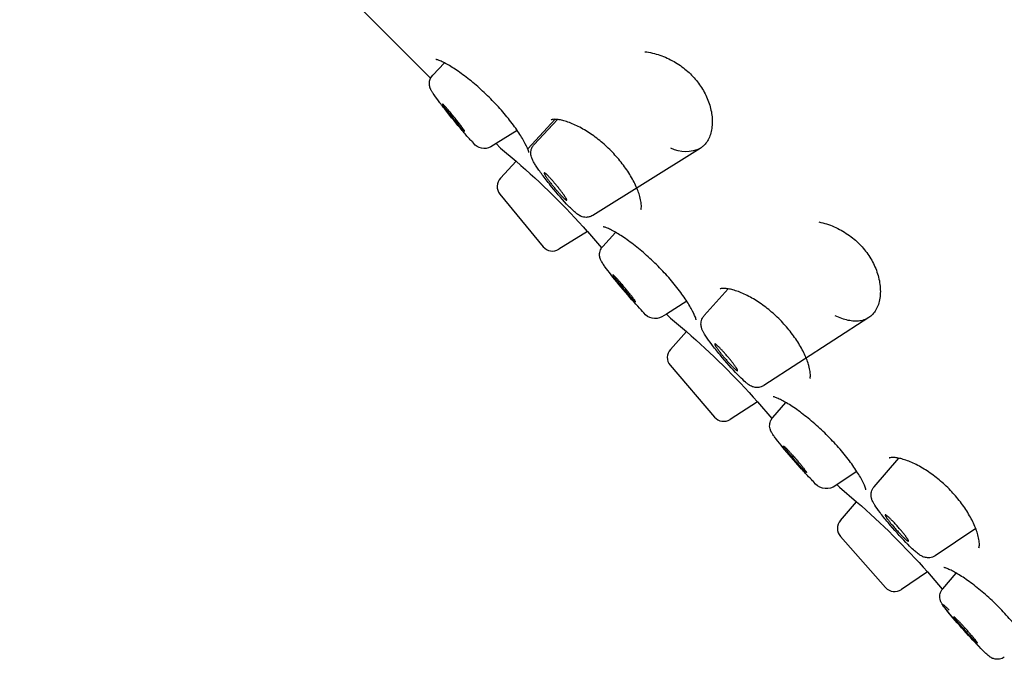
# Model space of a CAD drawing. Units: millimetres. Extents: x -668 to -368, y 883 to 1794.
# Drawn here: x -612 to -591, y 1698 to 1711 of the extents above; entities that cross this region are included whole.
import ezdxf

# ---------------------------------------------------------------- set-up
doc = ezdxf.new("R2010")
doc.units = ezdxf.units.MM
doc.header["$MEASUREMENT"] = 0
doc.layers.add('Make2D$Visible$Curves', color=7, linetype='Continuous', true_color=0x000000)

msp = doc.modelspace()

# ---------------------------------------------------------------- linework, layer by layer
at = {"layer": 'Make2D$Visible$Curves', "lineweight": -3}
for p, q in [((-611.603, 1718.871), (-602.956, 1710.223)), ((-602.912, 1710.285), (-602.666, 1710.545)), ((-602.956, 1710.223), (-602.912, 1710.285)), ((-600.914, 1708.736), (-600.334, 1709.358)), ((-600.777, 1708.831), (-600.29, 1709.355)), ((-600.419, 1709.348), (-600.412, 1709.353)), ((-601.133, 1709.122), (-601.581, 1708.848)), ((-601.581, 1708.848), (-601.693, 1708.779)), ((-601.581, 1708.848), (-601.483, 1708.75)), ((-601.483, 1708.75), (-601.157, 1708.475)), ((-597.284, 1708.747), (-599.545, 1707.336)), ((-601.489, 1708.12), (-601.157, 1708.475)), ((-601.499, 1707.785), (-600.587, 1706.679)), ((-598.526, 1707.467), (-598.532, 1707.461)), ((-599.659, 1706.998), (-600.256, 1706.625)), ((-599.659, 1706.998), (-599.361, 1706.653)), ((-599.336, 1706.685), (-599.065, 1706.98)), ((-599.361, 1706.653), (-599.336, 1706.685)), ((-597.201, 1705.231), (-596.696, 1705.793)), ((-596.863, 1705.792), (-596.856, 1705.797)), ((-597.567, 1705.533), (-597.994, 1705.261)), ((-597.994, 1705.261), (-598.09, 1705.201)), ((-597.994, 1705.261), (-597.909, 1705.176)), ((-597.909, 1705.176), (-597.575, 1704.894)), ((-593.739, 1705.187), (-595.942, 1703.758)), ((-597.912, 1704.52), (-597.575, 1704.894)), ((-597.916, 1704.185), (-596.986, 1703.096)), ((-594.97, 1703.911), (-594.976, 1703.905)), ((-596.08, 1703.419), (-596.653, 1703.047)), ((-596.08, 1703.419), (-595.775, 1703.065)), ((-595.759, 1703.085), (-595.48, 1703.4)), ((-596.986, 1703.096), (-596.985, 1703.095)), ((-593.624, 1701.631), (-593.104, 1702.23)), ((-593.306, 1702.236), (-593.3, 1702.241)), ((-593.989, 1701.952), (-594.488, 1701.622)), ((-594.408, 1701.675), (-594.352, 1701.619)), ((-594.352, 1701.619), (-593.992, 1701.315)), ((-594.335, 1700.92), (-593.992, 1701.315)), ((-591.487, 1700.754), (-592.34, 1700.18)), ((-594.334, 1700.585), (-593.383, 1699.511)), ((-591.414, 1700.355), (-591.419, 1700.348)), ((-592.503, 1699.838), (-593.051, 1699.469)), ((-592.503, 1699.838), (-592.19, 1699.474)), ((-592.182, 1699.484), (-591.9, 1699.815)), ((-591.341, 1698.19), (-591.35, 1698.2))]:
    msp.add_line(p, q, dxfattribs=at)
at = {"layer": 'Make2D$Visible$Curves', "lineweight": -3, "extrusion": (0, 0, -1)}
for centre, radius, start, end in [((601.828, 1709.027), 0.283, 241.2919, 322.0975), ((597.588, 1709.349), 0.674, 243.22, 297.5397), ((611.675, 1696.313), 16.079, 130.8517, 138.355), ((598.229, 1705.463), 0.297, 242.0229, 323.6939), ((608.1, 1692.739), 16.078, 130.8896, 138.3791), ((594.629, 1701.912), 0.323, 243.9229, 325.5987), ((604.543, 1689.184), 16.077, 131.0164, 138.4943)]:
    msp.add_arc(centre, radius, start, end, dxfattribs=at)
at = {"layer": 'Make2D$Visible$Curves', "lineweight": -3}
for centre, start, end in [((-601.303, 1707.947), 137, 219.5001), ((-600.391, 1706.84), 219.4999, 302), ((-597.723, 1704.35), 138, 220.5001), ((-596.792, 1703.26), 220.4999, 303), ((-594.143, 1700.753), 139, 221.5001), ((-593.193, 1699.679), 221.4999, 304)]:
    msp.add_arc(centre, 0.254, start, end, dxfattribs=at)
for points, knots in [([(-598.449, 1710.78), (-598.396, 1710.774), (-598.288, 1710.755), (-598.13, 1710.709), (-597.977, 1710.648), (-597.834, 1710.574), (-597.7, 1710.489), (-597.575, 1710.393), (-597.463, 1710.289), (-597.362, 1710.176), (-597.274, 1710.057), (-597.197, 1709.93), (-597.132, 1709.796), (-597.082, 1709.658), (-597.047, 1709.514), (-597.03, 1709.372), (-597.03, 1709.232), (-597.049, 1709.1), (-597.088, 1708.98), (-597.144, 1708.877), (-597.211, 1708.8), (-597.261, 1708.762), (-597.284, 1708.747)], [0, 0, 0, 0, 0.0072343, 0.0144685, 0.0217028, 0.028937, 0.0361713, 0.0434055, 0.0506398, 0.0578741, 0.0651083, 0.0723426, 0.0795768, 0.0868111, 0.0940453, 0.1012796, 0.1085139, 0.1157481, 0.1229824, 0.1302166, 0.1374509, 0.1428672, 0.1428672, 0.1428672, 0.1428672]), ([(-600.89, 1708.661), (-600.89, 1708.662), (-600.891, 1708.667), (-600.895, 1708.685), (-600.9, 1708.7), (-600.907, 1708.718), (-600.923, 1708.762), (-600.952, 1708.825), (-600.992, 1708.896), (-601.032, 1708.968), (-601.083, 1709.05), (-601.144, 1709.137), (-601.204, 1709.224), (-601.273, 1709.315), (-601.35, 1709.409), (-601.424, 1709.501), (-601.507, 1709.595), (-601.593, 1709.687), (-601.679, 1709.778), (-601.77, 1709.868), (-601.862, 1709.953), (-601.955, 1710.038), (-602.048, 1710.119), (-602.14, 1710.192), (-602.233, 1710.266), (-602.324, 1710.333), (-602.409, 1710.39), (-602.495, 1710.448), (-602.574, 1710.496), (-602.643, 1710.533), (-602.677, 1710.551), (-602.709, 1710.567), (-602.764, 1710.591), (-602.788, 1710.601), (-602.807, 1710.607), (-602.819, 1710.611), (-602.829, 1710.614), (-602.838, 1710.616), (-602.84, 1710.617), (-602.843, 1710.617), (-602.844, 1710.617), (-602.845, 1710.617), (-602.846, 1710.618), (-602.846, 1710.618)], [0.490379, 0.490379, 0.490379, 0.490379, 0.617231, 0.617231, 0.785379, 0.785379, 0.785379, 1.189169, 1.189169, 1.189169, 1.589326, 1.589326, 1.589326, 1.980913, 1.980913, 1.980913, 2.363729, 2.363729, 2.363729, 2.743958, 2.743958, 2.743958, 3.127719, 3.127719, 3.127719, 3.520885, 3.520885, 3.520885, 3.921159, 3.921159, 3.921159, 4.122473, 4.122473, 4.322337, 4.322337, 4.322337, 4.45191, 4.45191, 4.490017, 4.490017, 4.523661, 4.523661, 4.542092, 4.542092, 4.542092, 4.542092]), ([(-602.051, 1708.853), (-602.06, 1708.862), (-602.069, 1708.872), (-602.097, 1708.901), (-602.117, 1708.922), (-602.183, 1708.996), (-602.236, 1709.056), (-602.294, 1709.125), (-602.407, 1709.259), (-602.533, 1709.413), (-602.646, 1709.557), (-602.701, 1709.627), (-602.751, 1709.692), (-602.84, 1709.812), (-602.876, 1709.861), (-602.904, 1709.903), (-602.909, 1709.91), (-602.913, 1709.917), (-602.922, 1709.931), (-602.926, 1709.938), (-602.934, 1709.951), (-602.939, 1709.958), (-602.947, 1709.973), (-602.951, 1709.981), (-602.958, 1709.995), (-602.96, 1710.002), (-602.966, 1710.015), (-602.968, 1710.021), (-602.972, 1710.033), (-602.973, 1710.039), (-602.981, 1710.072), (-602.984, 1710.103), (-602.981, 1710.135), (-602.978, 1710.165), (-602.969, 1710.195), (-602.956, 1710.223)], [0.057241, 0.057241, 0.057241, 0.057241, 0.138574, 0.138574, 0.281614, 0.281614, 0.581109, 0.581109, 0.581109, 1.167842, 1.167842, 1.167842, 1.447532, 1.447532, 1.747289, 1.747289, 1.747289, 1.802727, 1.802727, 1.858496, 1.858496, 1.912326, 1.912326, 1.963484, 1.963484, 1.998698, 1.998698, 2.025303, 2.025303, 2.047854, 2.047854, 2.143116, 2.143116, 2.143116, 2.237367, 2.237367, 2.237367, 2.237367]), ([(-598.532, 1707.461), (-598.532, 1707.461), (-598.531, 1707.462), (-598.531, 1707.463), (-598.529, 1707.467), (-598.526, 1707.476), (-598.522, 1707.504), (-598.521, 1707.524), (-598.522, 1707.548), (-598.523, 1707.565), (-598.524, 1707.585), (-598.527, 1707.607), (-598.532, 1707.644), (-598.541, 1707.687), (-598.554, 1707.733), (-598.575, 1707.805), (-598.605, 1707.887), (-598.646, 1707.974), (-598.684, 1708.056), (-598.732, 1708.143), (-598.789, 1708.233), (-598.843, 1708.317), (-598.905, 1708.403), (-598.973, 1708.487), (-599.04, 1708.568), (-599.113, 1708.648), (-599.189, 1708.724), (-599.266, 1708.8), (-599.347, 1708.871), (-599.43, 1708.936), (-599.515, 1709.003), (-599.601, 1709.063), (-599.686, 1709.115), (-599.775, 1709.17), (-599.862, 1709.215), (-599.943, 1709.251), (-600.029, 1709.289), (-600.109, 1709.316), (-600.178, 1709.334), (-600.212, 1709.342), (-600.244, 1709.348), (-600.272, 1709.352), (-600.303, 1709.357), (-600.33, 1709.358), (-600.352, 1709.358), (-600.373, 1709.358), (-600.39, 1709.356), (-600.412, 1709.351), (-600.418, 1709.349), (-600.419, 1709.348), (-600.419, 1709.348), (-600.419, 1709.348), (-600.419, 1709.348)], [0.223081, 0.223081, 0.223081, 0.223081, 0.3073, 0.3073, 0.3073, 0.505485, 0.505485, 0.701963, 0.701963, 0.701963, 0.847145, 0.847145, 0.847145, 1.091544, 1.091544, 1.091544, 1.467839, 1.467839, 1.467839, 1.82276, 1.82276, 1.82276, 2.158007, 2.158007, 2.158007, 2.482231, 2.482231, 2.482231, 2.807374, 2.807374, 2.807374, 3.145124, 3.145124, 3.145124, 3.503315, 3.503315, 3.503315, 3.882367, 3.882367, 3.882367, 4.069476, 4.069476, 4.069476, 4.27306, 4.27306, 4.27306, 4.469344, 4.469344, 4.668258, 4.668258, 4.668258, 4.692227, 4.692227, 4.692227, 4.692227]), ([(-600.016, 1707.494), (-600.028, 1707.506), (-600.041, 1707.519), (-600.054, 1707.533), (-600.16, 1707.642), (-600.286, 1707.786), (-600.411, 1707.939), (-600.475, 1708.018), (-600.536, 1708.095), (-600.641, 1708.236), (-600.685, 1708.298), (-600.722, 1708.353), (-600.74, 1708.38), (-600.756, 1708.405), (-600.784, 1708.452), (-600.795, 1708.472), (-600.816, 1708.515), (-600.827, 1708.539), (-600.839, 1708.58), (-600.843, 1708.596), (-600.846, 1708.622), (-600.847, 1708.63), (-600.848, 1708.65), (-600.848, 1708.663), (-600.847, 1708.676), (-600.844, 1708.708), (-600.835, 1708.741), (-600.808, 1708.793), (-600.794, 1708.813), (-600.777, 1708.831)], [0.787561, 0.787561, 0.787561, 0.787561, 0.860191, 0.860191, 0.860191, 1.456808, 1.456808, 1.456808, 1.760716, 1.760716, 2.044325, 2.044325, 2.044325, 2.184903, 2.184903, 2.32042, 2.32042, 2.447548, 2.447548, 2.518109, 2.518109, 2.54612, 2.54612, 2.589833, 2.589833, 2.589833, 2.696753, 2.696753, 2.773316, 2.773316, 2.773316, 2.773316]), ([(-599.545, 1707.336), (-599.558, 1707.328), (-599.572, 1707.321), (-599.611, 1707.306), (-599.635, 1707.3), (-599.66, 1707.298), (-599.677, 1707.296), (-599.694, 1707.296), (-599.711, 1707.298), (-599.731, 1707.3), (-599.75, 1707.304), (-599.782, 1707.314), (-599.795, 1707.32), (-599.814, 1707.329), (-599.821, 1707.333), (-599.851, 1707.35), (-599.874, 1707.366), (-599.916, 1707.4), (-599.936, 1707.418), (-599.978, 1707.457), (-599.996, 1707.475), (-600.016, 1707.494)], [0.0352856, 0.0352856, 0.0352856, 0.0352856, 0.0842082, 0.0842082, 0.1635467, 0.1635467, 0.1635467, 0.2181805, 0.2181805, 0.2181805, 0.2877273, 0.2877273, 0.3458414, 0.3458414, 0.3829175, 0.3829175, 0.5177402, 0.5177402, 0.6718141, 0.6718141, 0.7873345, 0.7873345, 0.7873345, 0.7873345]), ([(-594.787, 1707.2), (-594.732, 1707.189), (-594.623, 1707.16), (-594.464, 1707.101), (-594.314, 1707.026), (-594.174, 1706.939), (-594.046, 1706.841), (-593.929, 1706.734), (-593.826, 1706.618), (-593.733, 1706.492), (-593.655, 1706.36), (-593.589, 1706.219), (-593.539, 1706.073), (-593.505, 1705.923), (-593.491, 1705.773), (-593.496, 1705.629), (-593.522, 1705.495), (-593.569, 1705.375), (-593.633, 1705.276), (-593.695, 1705.218), (-593.732, 1705.192), (-593.739, 1705.187)], [0, 0, 0, 0, 0.0074728, 0.0149456, 0.0224184, 0.0298912, 0.0373639, 0.0448367, 0.0523095, 0.0597823, 0.0672551, 0.0747279, 0.0822007, 0.0896735, 0.0971463, 0.104619, 0.1120918, 0.1195646, 0.1270374, 0.1345102, 0.1362309, 0.1362309, 0.1362309, 0.1362309]), ([(-597.37, 1705.141), (-597.37, 1705.142), (-597.371, 1705.147), (-597.375, 1705.164), (-597.38, 1705.18), (-597.386, 1705.198), (-597.403, 1705.241), (-597.432, 1705.304), (-597.472, 1705.376), (-597.512, 1705.447), (-597.563, 1705.529), (-597.624, 1705.617), (-597.683, 1705.703), (-597.753, 1705.795), (-597.829, 1705.889), (-597.904, 1705.981), (-597.986, 1706.075), (-598.073, 1706.167), (-598.159, 1706.258), (-598.25, 1706.348), (-598.342, 1706.432), (-598.434, 1706.518), (-598.528, 1706.598), (-598.619, 1706.671), (-598.713, 1706.746), (-598.804, 1706.813), (-598.889, 1706.87), (-598.974, 1706.928), (-599.054, 1706.976), (-599.122, 1707.012), (-599.157, 1707.031), (-599.188, 1707.046), (-599.244, 1707.071), (-599.268, 1707.081), (-599.287, 1707.087), (-599.299, 1707.091), (-599.309, 1707.094), (-599.318, 1707.096), (-599.32, 1707.096), (-599.323, 1707.097), (-599.324, 1707.097), (-599.325, 1707.097), (-599.325, 1707.097), (-599.326, 1707.097)], [0.490379, 0.490379, 0.490379, 0.490379, 0.617231, 0.617231, 0.785379, 0.785379, 0.785379, 1.189169, 1.189169, 1.189169, 1.589326, 1.589326, 1.589326, 1.980913, 1.980913, 1.980913, 2.363729, 2.363729, 2.363729, 2.743958, 2.743958, 2.743958, 3.127719, 3.127719, 3.127719, 3.520885, 3.520885, 3.520885, 3.921159, 3.921159, 3.921159, 4.122473, 4.122473, 4.322337, 4.322337, 4.322337, 4.45191, 4.45191, 4.490017, 4.490017, 4.523661, 4.523661, 4.541994, 4.541994, 4.541994, 4.541994]), ([(-598.469, 1705.287), (-598.478, 1705.296), (-598.487, 1705.306), (-598.498, 1705.317), (-598.577, 1705.399), (-598.685, 1705.52), (-598.81, 1705.666), (-598.934, 1705.811), (-599.059, 1705.962), (-599.16, 1706.09), (-599.208, 1706.151), (-599.249, 1706.205), (-599.301, 1706.275), (-599.316, 1706.297), (-599.34, 1706.331), (-599.347, 1706.343), (-599.36, 1706.364), (-599.364, 1706.371), (-599.368, 1706.379), (-599.373, 1706.387), (-599.377, 1706.397), (-599.384, 1706.414), (-599.386, 1706.42), (-599.391, 1706.432), (-599.392, 1706.438), (-599.401, 1706.471), (-599.405, 1706.502), (-599.402, 1706.534), (-599.399, 1706.568), (-599.389, 1706.603), (-599.368, 1706.64), (-599.365, 1706.647), (-599.361, 1706.653)], [0.612435, 0.612435, 0.612435, 0.612435, 0.69239, 0.69239, 0.69239, 1.280672, 1.280672, 1.280672, 1.867543, 1.867543, 1.867543, 2.141858, 2.141858, 2.292138, 2.292138, 2.400925, 2.400925, 2.454132, 2.454132, 2.454132, 2.510774, 2.510774, 2.538042, 2.538042, 2.561156, 2.561156, 2.65919, 2.65919, 2.65919, 2.766743, 2.766743, 2.789223, 2.789223, 2.789223, 2.789223]), ([(-594.976, 1703.905), (-594.976, 1703.905), (-594.975, 1703.905), (-594.975, 1703.907), (-594.973, 1703.911), (-594.97, 1703.919), (-594.966, 1703.948), (-594.965, 1703.968), (-594.966, 1703.992), (-594.966, 1704.009), (-594.968, 1704.029), (-594.971, 1704.051), (-594.976, 1704.088), (-594.985, 1704.131), (-594.998, 1704.177), (-595.018, 1704.249), (-595.049, 1704.33), (-595.089, 1704.418), (-595.128, 1704.5), (-595.176, 1704.587), (-595.233, 1704.676), (-595.287, 1704.761), (-595.349, 1704.846), (-595.417, 1704.931), (-595.484, 1705.012), (-595.556, 1705.092), (-595.633, 1705.168), (-595.71, 1705.244), (-595.791, 1705.315), (-595.873, 1705.38), (-595.959, 1705.447), (-596.045, 1705.507), (-596.129, 1705.559), (-596.219, 1705.613), (-596.306, 1705.659), (-596.387, 1705.695), (-596.473, 1705.733), (-596.553, 1705.76), (-596.622, 1705.778), (-596.656, 1705.786), (-596.688, 1705.792), (-596.716, 1705.796), (-596.747, 1705.8), (-596.774, 1705.802), (-596.796, 1705.802), (-596.817, 1705.801), (-596.833, 1705.799), (-596.856, 1705.795), (-596.861, 1705.792), (-596.862, 1705.792), (-596.863, 1705.792), (-596.863, 1705.792), (-596.863, 1705.792)], [0.223081, 0.223081, 0.223081, 0.223081, 0.3073, 0.3073, 0.3073, 0.505485, 0.505485, 0.701963, 0.701963, 0.701963, 0.847145, 0.847145, 0.847145, 1.091544, 1.091544, 1.091544, 1.467839, 1.467839, 1.467839, 1.82276, 1.82276, 1.82276, 2.158007, 2.158007, 2.158007, 2.482231, 2.482231, 2.482231, 2.807374, 2.807374, 2.807374, 3.145124, 3.145124, 3.145124, 3.503315, 3.503315, 3.503315, 3.882367, 3.882367, 3.882367, 4.069476, 4.069476, 4.069476, 4.27306, 4.27306, 4.27306, 4.469344, 4.469344, 4.668258, 4.668258, 4.668258, 4.692227, 4.692227, 4.692227, 4.692227]), ([(-596.457, 1703.947), (-596.47, 1703.96), (-596.483, 1703.974), (-596.497, 1703.988), (-596.611, 1704.105), (-596.742, 1704.252), (-596.866, 1704.403), (-596.93, 1704.48), (-596.99, 1704.555), (-597.091, 1704.689), (-597.132, 1704.745), (-597.166, 1704.796), (-597.175, 1704.811), (-597.184, 1704.825), (-597.198, 1704.849), (-597.204, 1704.858), (-597.214, 1704.876), (-597.218, 1704.883), (-597.227, 1704.9), (-597.231, 1704.909), (-597.239, 1704.926), (-597.244, 1704.936), (-597.251, 1704.956), (-597.254, 1704.965), (-597.258, 1704.979), (-597.259, 1704.982), (-597.266, 1705.012), (-597.27, 1705.042), (-597.267, 1705.075), (-597.265, 1705.11), (-597.255, 1705.146), (-597.228, 1705.198), (-597.215, 1705.215), (-597.201, 1705.231)], [0.866182, 0.866182, 0.866182, 0.866182, 0.937603, 0.937603, 0.937603, 1.533762, 1.533762, 1.533762, 1.837529, 1.837529, 2.122711, 2.122711, 2.122711, 2.204473, 2.204473, 2.261714, 2.261714, 2.310938, 2.310938, 2.362118, 2.362118, 2.417261, 2.417261, 2.46455, 2.46455, 2.479615, 2.479615, 2.592138, 2.592138, 2.592138, 2.708752, 2.708752, 2.775774, 2.775774, 2.775774, 2.775774]), ([(-593.739, 1705.187), (-593.763, 1705.171), (-593.822, 1705.141), (-593.923, 1705.114), (-594.042, 1705.109), (-594.17, 1705.126), (-594.305, 1705.166), (-594.397, 1705.205), (-594.443, 1705.227)], [0.13623089, 0.13623089, 0.13623089, 0.13623089, 0.14198299, 0.14945578, 0.15692857, 0.16440135, 0.17187414, 0.17934693, 0.17934693, 0.17934693, 0.17934693]), ([(-595.942, 1703.758), (-595.96, 1703.746), (-595.98, 1703.737), (-596.036, 1703.718), (-596.072, 1703.714), (-596.107, 1703.717), (-596.136, 1703.719), (-596.162, 1703.726), (-596.184, 1703.734), (-596.2, 1703.74), (-596.213, 1703.747), (-596.234, 1703.758), (-596.241, 1703.763), (-596.251, 1703.769), (-596.253, 1703.77), (-596.263, 1703.777), (-596.272, 1703.783), (-596.288, 1703.794), (-596.295, 1703.8), (-596.312, 1703.813), (-596.32, 1703.82), (-596.368, 1703.861), (-596.409, 1703.9), (-596.457, 1703.947)], [0.0353736, 0.0353736, 0.0353736, 0.0353736, 0.1023895, 0.1023895, 0.219014, 0.219014, 0.219014, 0.3139869, 0.3139869, 0.3139869, 0.3793846, 0.3793846, 0.4258866, 0.4258866, 0.4383193, 0.4383193, 0.492268, 0.492268, 0.5460298, 0.5460298, 0.6037493, 0.6037493, 0.8658895, 0.8658895, 0.8658895, 0.8658895]), ([(-593.796, 1701.567), (-593.796, 1701.568), (-593.796, 1701.573), (-593.801, 1701.59), (-593.805, 1701.605), (-593.812, 1701.624), (-593.828, 1701.667), (-593.858, 1701.73), (-593.898, 1701.802), (-593.937, 1701.873), (-593.989, 1701.955), (-594.05, 1702.043), (-594.109, 1702.129), (-594.178, 1702.221), (-594.255, 1702.315), (-594.33, 1702.407), (-594.412, 1702.5), (-594.499, 1702.592), (-594.585, 1702.684), (-594.676, 1702.773), (-594.767, 1702.858), (-594.86, 1702.944), (-594.954, 1703.024), (-595.045, 1703.097), (-595.139, 1703.172), (-595.23, 1703.239), (-595.314, 1703.296), (-595.4, 1703.354), (-595.48, 1703.402), (-595.548, 1703.438), (-595.583, 1703.457), (-595.614, 1703.472), (-595.67, 1703.497), (-595.694, 1703.507), (-595.713, 1703.513), (-595.725, 1703.517), (-595.735, 1703.52), (-595.744, 1703.522), (-595.746, 1703.522), (-595.749, 1703.523), (-595.75, 1703.523), (-595.751, 1703.523), (-595.751, 1703.523), (-595.751, 1703.523)], [0.490379, 0.490379, 0.490379, 0.490379, 0.617231, 0.617231, 0.785379, 0.785379, 0.785379, 1.189169, 1.189169, 1.189169, 1.589326, 1.589326, 1.589326, 1.980913, 1.980913, 1.980913, 2.363729, 2.363729, 2.363729, 2.743958, 2.743958, 2.743958, 3.127719, 3.127719, 3.127719, 3.520885, 3.520885, 3.520885, 3.921159, 3.921159, 3.921159, 4.122473, 4.122473, 4.322337, 4.322337, 4.322337, 4.45191, 4.45191, 4.490017, 4.490017, 4.523661, 4.523661, 4.54145, 4.54145, 4.54145, 4.54145]), ([(-594.896, 1701.73), (-594.927, 1701.761), (-594.962, 1701.798), (-595.057, 1701.899), (-595.117, 1701.965), (-595.181, 1702.036), (-595.305, 1702.175), (-595.435, 1702.326), (-595.543, 1702.457), (-595.595, 1702.52), (-595.64, 1702.576), (-595.698, 1702.65), (-595.715, 1702.673), (-595.748, 1702.718), (-595.759, 1702.734), (-595.772, 1702.755), (-595.778, 1702.765), (-595.785, 1702.776), (-595.794, 1702.794), (-595.797, 1702.8), (-595.803, 1702.813), (-595.805, 1702.819), (-595.813, 1702.841), (-595.818, 1702.859), (-595.823, 1702.896), (-595.824, 1702.914), (-595.822, 1702.933), (-595.82, 1702.967), (-595.811, 1703.002), (-595.785, 1703.052), (-595.773, 1703.069), (-595.759, 1703.085)], [0.051424, 0.051424, 0.051424, 0.051424, 0.280158, 0.280158, 0.578913, 0.578913, 0.578913, 1.165709, 1.165709, 1.165709, 1.437259, 1.437259, 1.584612, 1.584612, 1.7482, 1.7482, 1.7482, 1.825154, 1.825154, 1.860311, 1.860311, 1.888971, 1.888971, 1.954386, 1.954386, 2.010979, 2.010979, 2.010979, 2.11854, 2.11854, 2.182529, 2.182529, 2.182529, 2.182529]), ([(-591.419, 1700.348), (-591.419, 1700.348), (-591.419, 1700.349), (-591.418, 1700.351), (-591.417, 1700.355), (-591.414, 1700.363), (-591.41, 1700.392), (-591.409, 1700.411), (-591.41, 1700.435), (-591.41, 1700.453), (-591.412, 1700.473), (-591.415, 1700.495), (-591.42, 1700.532), (-591.429, 1700.574), (-591.442, 1700.621), (-591.462, 1700.693), (-591.492, 1700.774), (-591.533, 1700.861), (-591.572, 1700.944), (-591.62, 1701.031), (-591.677, 1701.12), (-591.73, 1701.204), (-591.792, 1701.29), (-591.861, 1701.375), (-591.928, 1701.456), (-592, 1701.536), (-592.077, 1701.612), (-592.154, 1701.687), (-592.235, 1701.759), (-592.317, 1701.823), (-592.403, 1701.891), (-592.489, 1701.951), (-592.573, 1702.002), (-592.663, 1702.057), (-592.75, 1702.103), (-592.831, 1702.139), (-592.917, 1702.177), (-592.997, 1702.204), (-593.066, 1702.221), (-593.1, 1702.23), (-593.132, 1702.236), (-593.16, 1702.24), (-593.191, 1702.244), (-593.218, 1702.246), (-593.239, 1702.246), (-593.261, 1702.245), (-593.277, 1702.243), (-593.3, 1702.239), (-593.305, 1702.236), (-593.306, 1702.236), (-593.306, 1702.236), (-593.306, 1702.236), (-593.306, 1702.236)], [0.223081, 0.223081, 0.223081, 0.223081, 0.3073, 0.3073, 0.3073, 0.505485, 0.505485, 0.701963, 0.701963, 0.701963, 0.847145, 0.847145, 0.847145, 1.091544, 1.091544, 1.091544, 1.467839, 1.467839, 1.467839, 1.82276, 1.82276, 1.82276, 2.158007, 2.158007, 2.158007, 2.482231, 2.482231, 2.482231, 2.807374, 2.807374, 2.807374, 3.145124, 3.145124, 3.145124, 3.503315, 3.503315, 3.503315, 3.882367, 3.882367, 3.882367, 4.069476, 4.069476, 4.069476, 4.27306, 4.27306, 4.27306, 4.469344, 4.469344, 4.668258, 4.668258, 4.668258, 4.692227, 4.692227, 4.692227, 4.692227]), ([(-592.91, 1700.412), (-592.924, 1700.426), (-592.939, 1700.441), (-592.954, 1700.456), (-593.075, 1700.581), (-593.21, 1700.73), (-593.332, 1700.875), (-593.395, 1700.95), (-593.452, 1701.021), (-593.547, 1701.146), (-593.583, 1701.197), (-593.612, 1701.244), (-593.617, 1701.252), (-593.621, 1701.259), (-593.631, 1701.275), (-593.636, 1701.284), (-593.649, 1701.308), (-593.657, 1701.324), (-593.668, 1701.352), (-593.672, 1701.362), (-593.678, 1701.381), (-593.679, 1701.388), (-593.686, 1701.419), (-593.689, 1701.445), (-593.688, 1701.473), (-593.686, 1701.508), (-593.677, 1701.544), (-593.65, 1701.597), (-593.638, 1701.615), (-593.624, 1701.631)], [0.956789, 0.956789, 0.956789, 0.956789, 1.027645, 1.027645, 1.027645, 1.623488, 1.623488, 1.623488, 1.926468, 1.926468, 2.214971, 2.214971, 2.214971, 2.261163, 2.261163, 2.316333, 2.316333, 2.410129, 2.410129, 2.465099, 2.465099, 2.495351, 2.495351, 2.591252, 2.591252, 2.591252, 2.707895, 2.707895, 2.774927, 2.774927, 2.774927, 2.774927]), ([(-592.34, 1700.18), (-592.358, 1700.168), (-592.377, 1700.158), (-592.433, 1700.138), (-592.469, 1700.134), (-592.504, 1700.136), (-592.533, 1700.138), (-592.558, 1700.144), (-592.593, 1700.156), (-592.604, 1700.161), (-592.626, 1700.172), (-592.637, 1700.178), (-592.646, 1700.184), (-592.656, 1700.189), (-592.664, 1700.195), (-592.674, 1700.202), (-592.676, 1700.203), (-592.692, 1700.215), (-592.706, 1700.225), (-592.743, 1700.255), (-592.767, 1700.276), (-592.829, 1700.332), (-592.868, 1700.37), (-592.91, 1700.412)], [0.0353818, 0.0353818, 0.0353818, 0.0353818, 0.1024141, 0.1024141, 0.2190565, 0.2190565, 0.2190565, 0.3140361, 0.3140361, 0.3664532, 0.3664532, 0.4260016, 0.4260016, 0.4260016, 0.4811655, 0.4811655, 0.4931967, 0.4931967, 0.5899322, 0.5899322, 0.7447704, 0.7447704, 0.9566965, 0.9566965, 0.9566965, 0.9566965]), ([(-590.204, 1697.979), (-590.205, 1697.982), (-590.205, 1697.985), (-590.209, 1697.998), (-590.213, 1698.013), (-590.22, 1698.032), (-590.236, 1698.075), (-590.266, 1698.138), (-590.306, 1698.21), (-590.345, 1698.281), (-590.397, 1698.363), (-590.458, 1698.451), (-590.517, 1698.537), (-590.586, 1698.629), (-590.663, 1698.723), (-590.738, 1698.815), (-590.82, 1698.908), (-590.907, 1699), (-590.993, 1699.092), (-591.084, 1699.181), (-591.175, 1699.266), (-591.268, 1699.352), (-591.362, 1699.432), (-591.453, 1699.505), (-591.547, 1699.58), (-591.638, 1699.647), (-591.722, 1699.704), (-591.808, 1699.761), (-591.888, 1699.81), (-591.956, 1699.846), (-591.991, 1699.865), (-592.022, 1699.88), (-592.078, 1699.905), (-592.102, 1699.914), (-592.121, 1699.921), (-592.133, 1699.925), (-592.143, 1699.928), (-592.152, 1699.93), (-592.154, 1699.93), (-592.156, 1699.931), (-592.157, 1699.931), (-592.159, 1699.931), (-592.159, 1699.931), (-592.159, 1699.931)], [0.557765, 0.557765, 0.557765, 0.557765, 0.617231, 0.617231, 0.785379, 0.785379, 0.785379, 1.189169, 1.189169, 1.189169, 1.589326, 1.589326, 1.589326, 1.980913, 1.980913, 1.980913, 2.363729, 2.363729, 2.363729, 2.743958, 2.743958, 2.743958, 3.127719, 3.127719, 3.127719, 3.520885, 3.520885, 3.520885, 3.921159, 3.921159, 3.921159, 4.122473, 4.122473, 4.322337, 4.322337, 4.322337, 4.45191, 4.45191, 4.490017, 4.490017, 4.523661, 4.523661, 4.54153, 4.54153, 4.54153, 4.54153]), ([(-591.341, 1698.19), (-591.353, 1698.202), (-591.365, 1698.214), (-591.378, 1698.227), (-591.479, 1698.33), (-591.606, 1698.466), (-591.736, 1698.611), (-591.866, 1698.756), (-591.985, 1698.893), (-592.071, 1698.999), (-592.098, 1699.032), (-592.121, 1699.061), (-592.152, 1699.101), (-592.161, 1699.113), (-592.174, 1699.132), (-592.179, 1699.138), (-592.187, 1699.151), (-592.192, 1699.158), (-592.2, 1699.171), (-592.205, 1699.179), (-592.212, 1699.193), (-592.215, 1699.199), (-592.233, 1699.238), (-592.245, 1699.281), (-592.243, 1699.331), (-592.241, 1699.366), (-592.232, 1699.4), (-592.207, 1699.451), (-592.196, 1699.468), (-592.182, 1699.484)], [0.791557, 0.791557, 0.791557, 0.791557, 0.866461, 0.866461, 0.866461, 1.453753, 1.453753, 1.453753, 2.041241, 2.041241, 2.041241, 2.229225, 2.229225, 2.327056, 2.327056, 2.382087, 2.382087, 2.431376, 2.431376, 2.479948, 2.479948, 2.513443, 2.513443, 2.66221, 2.66221, 2.66221, 2.769778, 2.769778, 2.833769, 2.833769, 2.833769, 2.833769]), ([(-590.885, 1698.044), (-590.915, 1698.024), (-590.949, 1698.01), (-590.984, 1698.004), (-591.004, 1698), (-591.024, 1697.999), (-591.044, 1698), (-591.069, 1698.001), (-591.093, 1698.006), (-591.121, 1698.016), (-591.127, 1698.018), (-591.138, 1698.023), (-591.144, 1698.025), (-591.16, 1698.033), (-591.169, 1698.039), (-591.18, 1698.046), (-591.182, 1698.047), (-591.192, 1698.054), (-591.199, 1698.059), (-591.216, 1698.073), (-591.228, 1698.082), (-591.244, 1698.096), (-591.249, 1698.102), (-591.267, 1698.118), (-591.28, 1698.13), (-591.308, 1698.157), (-591.324, 1698.173), (-591.341, 1698.19)], [0.0341267, 0.0341267, 0.0341267, 0.0341267, 0.1442928, 0.1442928, 0.1442928, 0.2061172, 0.2061172, 0.2061172, 0.283296, 0.283296, 0.3062569, 0.3062569, 0.3279748, 0.3279748, 0.3784053, 0.3784053, 0.391904, 0.391904, 0.4452313, 0.4452313, 0.5348607, 0.5348607, 0.5852959, 0.5852959, 0.6828519, 0.6828519, 0.7912436, 0.7912436, 0.7912436, 0.7912436])]:
    msp.add_open_spline(points, degree=3, knots=knots, dxfattribs=at)
for points, weights, knots in [([(-602.682, 1709.66), (-602.785, 1709.764), (-602.577, 1709.496), (-602.369, 1709.229), (-602.266, 1709.126)], [1, 0.707106781187, 1, 0.707106781187, 1], [-0.04555309, -0.04555309, -0.04555309, -0.02277655, -0.02277655, 0, 0, 0]), ([(-602.266, 1709.126), (-602.162, 1709.023), (-602.37, 1709.29), (-602.578, 1709.557), (-602.682, 1709.66)], [1, 0.707106781187, 1, 0.707106781187, 1], [-0.04555309, -0.04555309, -0.04555309, -0.02277655, -0.02277655, 0, 0, 0]), ([(-600.485, 1708.168), (-600.665, 1708.349), (-600.511, 1708.125), (-600.356, 1707.901), (-600.175, 1707.721)], [1, 0.707106781187, 1, 0.707106781187, 1], [-0.04595117, -0.04595117, -0.04595117, -0.02297559, -0.02297559, 0, 0, 0]), ([(-600.175, 1707.721), (-599.995, 1707.54), (-600.15, 1707.764), (-600.304, 1707.988), (-600.485, 1708.168)], [1, 0.707106781187, 1, 0.707106781187, 1], [-0.04595117, -0.04595117, -0.04595117, -0.02297559, -0.02297559, 0, 0, 0]), ([(-599.087, 1706.058), (-599.208, 1706.178), (-599.002, 1705.922), (-598.797, 1705.665), (-598.676, 1705.544)], [1, 0.707106781181, 1, 0.707106781181, 1], [-0.04577386, -0.04577386, -0.04577386, -0.02288693, -0.02288693, 0, 0, 0]), ([(-598.676, 1705.544), (-598.556, 1705.424), (-598.761, 1705.681), (-598.966, 1705.937), (-599.087, 1706.058)], [1, 0.707106781192, 1, 0.707106781192, 1], [-0.04577386, -0.04577386, -0.04577386, -0.02288693, -0.02288693, 0, 0, 0]), ([(-596.877, 1704.554), (-597.075, 1704.753), (-596.936, 1704.551), (-596.797, 1704.349), (-596.599, 1704.151)], [1, 0.707106781187, 1, 0.707106781187, 1], [-0.04588163, -0.04588163, -0.04588163, -0.02294081, -0.02294081, 0, 0, 0]), ([(-596.599, 1704.151), (-596.401, 1703.952), (-596.54, 1704.154), (-596.679, 1704.356), (-596.877, 1704.554)], [1, 0.707106781187, 1, 0.707106781187, 1], [-0.04588163, -0.04588163, -0.04588163, -0.02294081, -0.02294081, 0, 0, 0]), ([(-595.093, 1701.969), (-595.235, 1702.111), (-595.432, 1702.351), (-595.628, 1702.591), (-595.486, 1702.449)], [1, 0.707106781187, 1, 0.707106781187, 1], [0, 0, 0, 0.02285558, 0.02285558, 0.04571116, 0.04571116, 0.04571116]), ([(-595.486, 1702.449), (-595.344, 1702.307), (-595.147, 1702.067), (-594.95, 1701.827), (-595.093, 1701.969)], [1, 0.707106781187, 1, 0.707106781187, 1], [0, 0, 0, 0.02285558, 0.02285558, 0.04571116, 0.04571116, 0.04571116]), ([(-593.263, 1700.934), (-593.48, 1701.152), (-593.363, 1700.978), (-593.247, 1700.804), (-593.029, 1700.587)], [1, 0.707106781187, 1, 0.707106781187, 1], [-0.04582612, -0.04582612, -0.04582612, -0.02291306, -0.02291306, 0, 0, 0]), ([(-593.029, 1700.587), (-592.812, 1700.369), (-592.929, 1700.543), (-593.045, 1700.717), (-593.263, 1700.934)], [1, 0.707106781187, 1, 0.707106781187, 1], [-0.04582612, -0.04582612, -0.04582612, -0.02291306, -0.02291306, 0, 0, 0]), ([(-591.35, 1698.2), (-591.682, 1698.532), (-592.029, 1698.949), (-592.377, 1699.366), (-592.045, 1699.034)], [1, 0.707106781187, 1, 0.707106781187, 1], [0, 0, 0, 0.0443439, 0.0443439, 0.0886878, 0.0886878, 0.0886878]), ([(-591.876, 1698.832), (-592.047, 1699.003), (-591.868, 1698.788), (-591.69, 1698.573), (-591.519, 1698.402)], [1, 0.707106781187, 1, 0.707106781187, 1], [-0.04566249, -0.04566249, -0.04566249, -0.02283124, -0.02283124, 0, 0, 0]), ([(-591.519, 1698.402), (-591.348, 1698.231), (-591.526, 1698.446), (-591.705, 1698.661), (-591.876, 1698.832)], [1, 0.707106781187, 1, 0.707106781187, 1], [-0.04566249, -0.04566249, -0.04566249, -0.02283124, -0.02283124, 0, 0, 0])]:
    msp.add_rational_spline(points, weights, degree=2, knots=knots, dxfattribs=at)

doc.saveas('drawing.dxf')
